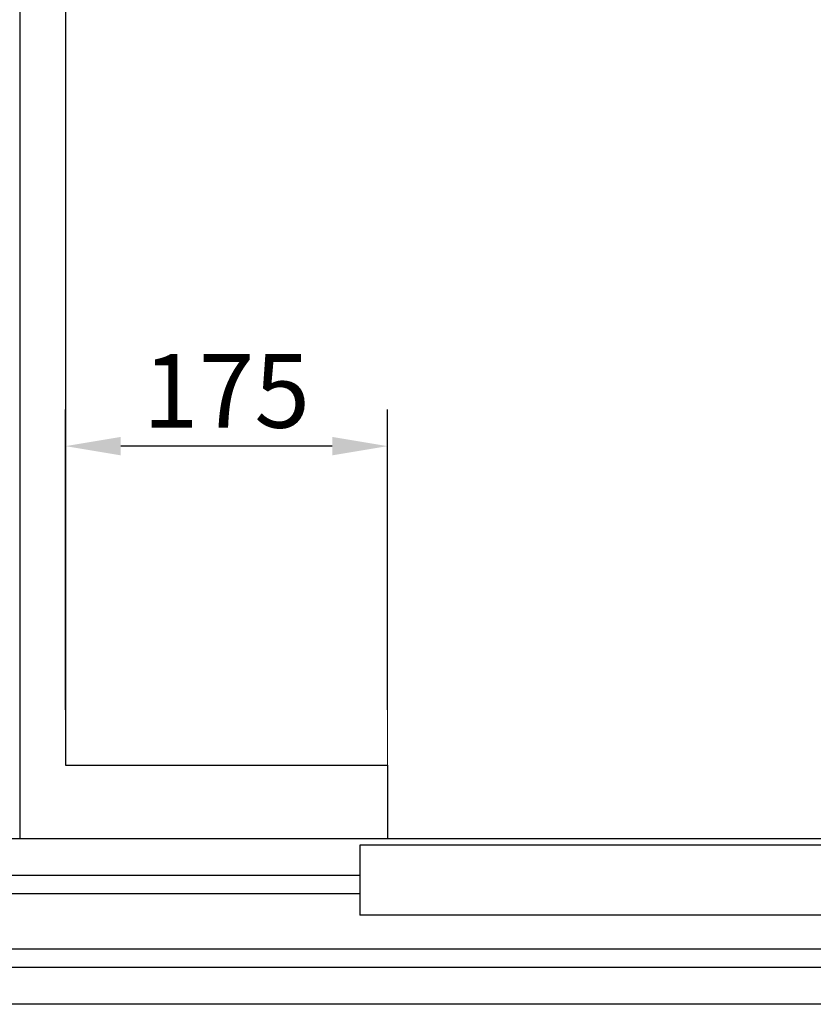
# Model space of a CAD drawing. Units: inches. Extents: x 7002 to 51908, y -267 to 49119.
# Drawn here: x 19435 to 19867, y 20981 to 21516 of the extents above; entities that cross this region are included whole.
import ezdxf

# ---------------------------------------------------------------- set-up
doc = ezdxf.new("R2010")
doc.units = ezdxf.units.IN
doc.header["$MEASUREMENT"] = 0
for name, color, linetype in [('CABINA', 7, 'Continuous'), ('CAMPITURE', 1, 'Continuous'), ('PORTE', 2, 'Continuous')]:
    doc.layers.add(name, color=color, linetype=linetype)
doc.layers.add('QUOTE', color=1, linetype='Continuous', lineweight=15)
doc.styles.add('QUOTE', font='romans.shx', dxfattribs={"width": 0.8})
doc.dimstyles.new('GMV', dxfattribs={"dimscale": 10, "dimtxt": 4, "dimasz": 3, "dimexe": 2, "dimexo": 3, "dimgap": 1, "dimtad": 1, "dimdec": 1, "dimdsep": 46, "dimtxsty": 'QUOTE', "dimcen": 0, "dimclrt": 2, "dimadec": 0, "dimazin": 0, "dimtfac": 1, "dimtdec": 1, "dimtmove": 0, "dimatfit": 3, "dimfxl": 1, "dimtvp": 1, "dimtolj": 1, "dimarcsym": 0})

# ---------------------------------------------------------------- blocks, each defined once
blk = doc.blocks.new('*D1141')
at = {"layer": 'Defpoints', "color": 0}
for p in [(19459.88, 21284.39), (19459.88, 21110.96), (19634.88, 21110.96)]:
    blk.add_point(p, dxfattribs=at)
at = {"layer": 'QUOTE', "color": 0, "lineweight": -2}
for p, q in [((19459.88, 21140.96), (19459.88, 21304.39)), ((19634.88, 21140.96), (19634.88, 21304.39)), ((19604.88, 21284.39), (19489.88, 21284.39))]:
    blk.add_line(p, q, dxfattribs=at)
at = {"layer": 'QUOTE', "color": 0}
for points in [[(19489.88, 21289.39), (19489.88, 21279.39), (19459.88, 21284.39)], [(19604.88, 21279.39), (19604.88, 21289.39), (19634.88, 21284.39)]]:
    blk.add_solid(points, dxfattribs=at)
at = {"layer": 'QUOTE', "color": 2, "insert": (19547.38, 21314.39), "char_height": 40, "attachment_point": 5, "style": 'QUOTE'}
blk.add_mtext('\\A1;175', dxfattribs=at)
blk = doc.blocks.new('drz2')
at = {"layer": 'CAMPITURE'}
for p, q in [((5692.47, 16051.36), (6108.3, 16051.36)), ((5692.47, 16041.36), (6105.5, 16041.36)), ((5242.47, 16011.36), (6105.6, 16011.36)), ((5242.47, 16001.36), (6107.55, 16001.36))]:
    blk.add_line(p, q, dxfattribs=at)
at = {"layer": 'PORTE'}
for p, q in [((4777.47, 16071.36), (6127.47, 16071.36)), ((5212.47, 16067.79), (5692.47, 16067.79)), ((5692.47, 16067.79), (5692.47, 16029.79)), ((5212.47, 16029.79), (5692.47, 16029.79)), ((4757.47, 15981.36), (6127.47, 15981.36))]:
    blk.add_line(p, q, dxfattribs=at)

msp = doc.modelspace()

# ---------------------------------------------------------------- linework, layer by layer
at = {"layer": 'CABINA'}
for p, q in [((19434.88036, 22550.96242), (19434.88036, 21070.96242)), ((19459.88036, 22510.96242), (19459.88036, 21110.96242)), ((19459.88036, 21110.96242), (19634.88065, 21110.96242)), ((19634.88065, 21110.96242), (19634.88065, 21070.96242))]:
    msp.add_line(p, q, dxfattribs=at)
at = {"layer": 'QUOTE'}
msp.add_line((19634.88065, 21110.96242), (19634.88065, 21291.1613), dxfattribs=at)

# ---------------------------------------------------------------- block references
at = {"layer": 'CAMPITURE', "extrusion": (0, 0, -1), "zscale": -1}
msp.add_blockref('drz2', (-25312.35556, 4999.60563), dxfattribs=at)

# ---------------------------------------------------------------- dimensions: what is measured, and where the dimension line sits
at = {"layer": 'QUOTE'}
dim = msp.add_linear_dim(base=(19459.88036, 21284.39361), p1=(19634.88065, 21110.96242), p2=(19459.88036, 21110.96242), angle=180, dimstyle='GMV', dxfattribs=at)
dim.commit()
dim.dimension.update_dxf_attribs({"geometry": '*D1141', "text_midpoint": (19547.38051, 21314.39361)})

doc.saveas('drawing.dxf')
